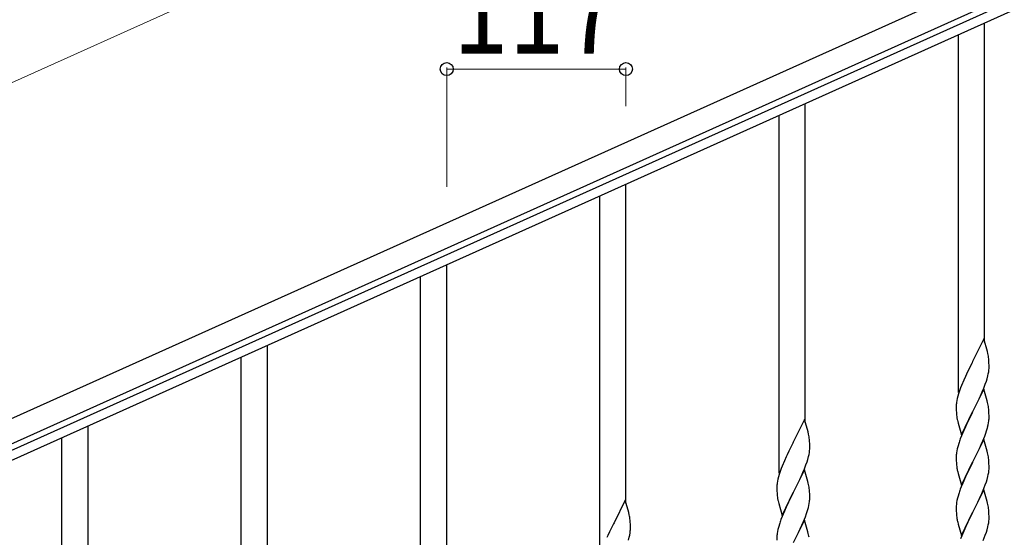
# Model space of a CAD drawing. Units: millimetres. Extents: x 250 to 8280, y 75 to 5795.
# Drawn here: x 4025 to 4667, y 2130 to 2468 of the extents above; entities that cross this region are included whole.
import ezdxf

# ---------------------------------------------------------------- set-up
doc = ezdxf.new("R2010")
doc.units = ezdxf.units.MM
doc.layers.add('YKK_A1', color=4, linetype='Continuous', lineweight=30)
doc.layers.add('YKK_D', color=6, linetype='Continuous', lineweight=13)
doc.styles.add('text-b', font='extslim2.shx', dxfattribs={"width": 0.8, "bigfont": 'extfont2.shx'})

msp = doc.modelspace()

# ---------------------------------------------------------------- linework, layer by layer
at = {"layer": 'YKK_A1', "linetype": 'Continuous', "ltscale": 0.5}
for p, q in [((3933.63, 2168.79), (4731.79, 2528)), ((3939.78, 2155.11), (4737.95, 2514.32)), ((4694.9, 2490.56), (3986.11, 2171.57)), ((4697.37, 2485.09), (3988.57, 2166.1)), ((4654.22, 2257.26), (4654.22, 2465.67)), ((4637.22, 2224.35), (4637.22, 2458.02)), ((4537.22, 2204.61), (4537.22, 2413.02)), ((4520.22, 2171.7), (4520.22, 2405.37)), ((4420.22, 2151.95), (4420.22, 2360.36)), ((4403.22, 2119.04), (4403.22, 2352.71)), ((4303.22, 2099.3), (4303.22, 2307.71)), ((4286.22, 2066.39), (4286.22, 2300.06)), ((4186.22, 2046.64), (4186.22, 2255.05)), ((4653.62, 2259.3), (4646.4, 2244.45)), ((4656.01, 2251.18), (4653.62, 2259.3)), ((4656.35, 2249.76), (4656.01, 2251.18)), ((4169.22, 2013.73), (4169.22, 2247.4)), ((4646.06, 2243.78), (4643.45, 2238.58)), ((4646.4, 2244.45), (4646.06, 2243.78)), ((4657.01, 2244.9), (4656.9, 2246.31)), ((4657.07, 2243.65), (4657.01, 2244.9)), ((4657.11, 2241.93), (4657.07, 2243.65)), ((4642.34, 2236.28), (4641.67, 2234.85)), ((4643.45, 2238.58), (4642.34, 2236.28)), ((4656.32, 2235.11), (4656.63, 2236.5)), ((4656.63, 2236.5), (4656.87, 2237.86)), ((4656.87, 2237.86), (4657.04, 2239.15)), ((4657.04, 2239.15), (4657.1, 2239.98)), ((4657.1, 2239.98), (4657.12, 2240.78)), ((4657.12, 2240.78), (4657.11, 2241.93)), ((4640.57, 2232.39), (4639.1, 2228.86)), ((4641.67, 2234.85), (4640.57, 2232.39)), ((4653.7, 2227.17), (4654.66, 2229.7)), ((4654.66, 2229.7), (4655.35, 2231.7)), ((4655.35, 2231.7), (4655.8, 2233.18)), ((4655.8, 2233.18), (4656.32, 2235.11)), ((4637.14, 2223.33), (4636.72, 2221.87)), ((4637.78, 2225.32), (4637.14, 2223.33)), ((4638.51, 2227.34), (4637.78, 2225.32)), ((4639.1, 2228.86), (4638.51, 2227.34)), ((4653.62, 2226.43), (4646.4, 2211.57)), ((4650.68, 2220.22), (4652.23, 2223.64)), ((4652.23, 2223.64), (4652.66, 2224.64)), ((4652.66, 2224.64), (4653.7, 2227.17)), ((4655.89, 2218.79), (4653.62, 2226.43)), ((4635.73, 2216.45), (4635.68, 2215.64)), ((4636.08, 2219.06), (4635.86, 2217.73)), ((4636.37, 2220.45), (4636.08, 2219.06)), ((4636.72, 2221.87), (4636.37, 2220.45)), ((4648.28, 2215.29), (4650.68, 2220.22)), ((4656.14, 2217.83), (4655.89, 2218.79)), ((4656.35, 2216.89), (4656.14, 2217.83)), ((4635.68, 2215.64), (4635.68, 2215.24)), ((4635.68, 2215.24), (4635.7, 2213.38)), ((4635.7, 2213.38), (4635.73, 2212.37)), ((4635.73, 2212.37), (4635.77, 2211.43)), ((4635.77, 2211.43), (4635.85, 2210.26)), ((4639.17, 2196.72), (4646.4, 2211.57)), ((4646.06, 2210.9), (4643.23, 2205.26)), ((4646.4, 2211.57), (4646.06, 2210.9)), ((4646.4, 2211.57), (4646.57, 2211.91)), ((4646.57, 2211.91), (4648.28, 2215.29)), ((4657.01, 2212.03), (4656.9, 2213.44)), ((4657.07, 2210.78), (4657.01, 2212.03)), ((4657.11, 2209.05), (4657.07, 2210.78)), ((4536.62, 2206.65), (4529.4, 2191.79)), ((4539.01, 2198.52), (4536.62, 2206.65)), ((4636.02, 2208.67), (4636.17, 2207.68)), ((4636.17, 2207.68), (4636.34, 2206.73)), ((4636.34, 2206.73), (4636.44, 2206.26)), ((4636.44, 2206.26), (4636.66, 2205.32)), ((4636.66, 2205.32), (4636.91, 2204.36)), ((4636.91, 2204.36), (4639.17, 2196.72)), ((4643.23, 2205.26), (4641.67, 2201.98)), ((4656.54, 2203.17), (4656.8, 2204.54)), ((4656.8, 2204.54), (4656.99, 2205.85)), ((4657.1, 2207.11), (4657.12, 2207.91)), ((4657.12, 2207.91), (4657.11, 2209.05)), ((4069.22, 1993.98), (4069.22, 2202.4)), ((4539.35, 2197.11), (4539.01, 2198.52)), ((4640.57, 2199.51), (4639.1, 2195.99)), ((4641.67, 2201.98), (4640.57, 2199.51)), ((4654.29, 2195.82), (4655.01, 2197.83)), ((4655.01, 2197.83), (4655.5, 2199.33)), ((4656.2, 2201.76), (4656.54, 2203.17)), ((4052.22, 1961.08), (4052.22, 2194.75)), ((4529.06, 2191.12), (4526.45, 2185.93)), ((4529.4, 2191.79), (4529.06, 2191.12)), ((4540.01, 2192.24), (4539.9, 2193.65)), ((4540.07, 2191), (4540.01, 2192.24)), ((4540.11, 2189.27), (4540.07, 2191)), ((4637.29, 2190.95), (4636.86, 2189.48)), ((4639.1, 2195.99), (4638.32, 2193.96)), ((4653.62, 2193.57), (4646.4, 2178.7)), ((4652.01, 2190.27), (4653.09, 2192.78)), ((4653.09, 2192.78), (4654.29, 2195.82)), ((4655.89, 2185.92), (4653.62, 2193.57)), ((4526.45, 2185.93), (4525.34, 2183.63)), ((4539.63, 2183.85), (4539.87, 2185.2)), ((4539.87, 2185.2), (4540.04, 2186.5)), ((4540.04, 2186.5), (4540.1, 2187.33)), ((4540.1, 2187.33), (4540.12, 2188.12)), ((4540.12, 2188.12), (4540.11, 2189.27)), ((4636.08, 2186.19), (4635.86, 2184.86)), ((4636.37, 2187.57), (4636.08, 2186.19)), ((4636.86, 2189.48), (4636.37, 2187.57)), ((4648.28, 2182.42), (4649.79, 2185.48)), ((4649.79, 2185.48), (4650.9, 2187.82)), ((4650.9, 2187.82), (4652.01, 2190.27)), ((4656.14, 2184.96), (4655.89, 2185.92)), ((4656.35, 2184.03), (4656.14, 2184.96)), ((4523.57, 2179.73), (4522.1, 2176.2)), ((4524.67, 2182.19), (4523.57, 2179.73)), ((4525.34, 2183.63), (4524.67, 2182.19)), ((4537.66, 2177.04), (4538.35, 2179.05)), ((4538.35, 2179.05), (4538.8, 2180.53)), ((4538.8, 2180.53), (4539.32, 2182.45)), ((4539.32, 2182.45), (4539.63, 2183.85)), ((4635.73, 2183.58), (4635.68, 2182.77)), ((4635.68, 2182.77), (4635.68, 2182.37)), ((4635.68, 2182.37), (4635.7, 2180.51)), ((4635.7, 2180.51), (4635.73, 2179.5)), ((4635.73, 2179.5), (4635.77, 2178.56)), ((4635.77, 2178.56), (4635.87, 2177.12)), ((4639.17, 2163.85), (4646.4, 2178.7)), ((4646.23, 2178.37), (4643.45, 2172.84)), ((4646.4, 2178.7), (4646.23, 2178.37)), ((4646.4, 2178.7), (4646.57, 2179.03)), ((4646.57, 2179.03), (4648.28, 2182.42)), ((4657.01, 2179.16), (4656.9, 2180.57)), ((4657.07, 2177.91), (4657.01, 2179.16)), ((4657.11, 2176.19), (4657.07, 2177.91)), ((4520.78, 2172.66), (4520.14, 2170.68)), ((4521.51, 2174.68), (4520.78, 2172.66)), ((4522.1, 2176.2), (4521.51, 2174.68)), ((4536.62, 2173.78), (4529.4, 2158.92)), ((4535.23, 2170.98), (4535.66, 2171.98)), ((4535.66, 2171.98), (4536.7, 2174.51)), ((4538.89, 2166.13), (4536.62, 2173.78)), ((4536.7, 2174.51), (4537.66, 2177.04)), ((4635.87, 2177.12), (4636.02, 2175.8)), ((4636.02, 2175.8), (4636.17, 2174.81)), ((4636.66, 2172.45), (4636.91, 2171.49)), ((4636.91, 2171.49), (4639.17, 2163.85)), ((4643.45, 2172.84), (4642.12, 2170.07)), ((4656.63, 2170.76), (4656.87, 2172.12)), ((4656.87, 2172.12), (4657.04, 2173.41)), ((4657.04, 2173.41), (4657.1, 2174.24)), ((4657.1, 2174.24), (4657.12, 2175.04)), ((4657.12, 2175.04), (4657.11, 2176.19)), ((4519.08, 2166.41), (4518.86, 2165.07)), ((4519.37, 2167.79), (4519.08, 2166.41)), ((4519.72, 2169.22), (4519.37, 2167.79)), ((4520.14, 2170.68), (4519.72, 2169.22)), ((4531.28, 2162.64), (4533.68, 2167.56)), ((4533.68, 2167.56), (4535.23, 2170.98)), ((4539.14, 2165.18), (4538.89, 2166.13)), ((4539.35, 2164.24), (4539.14, 2165.18)), ((4639.92, 2165.14), (4638.9, 2162.61)), ((4641.67, 2169.11), (4639.92, 2165.14)), ((4642.12, 2170.07), (4641.67, 2169.11)), ((4654.66, 2163.96), (4655.35, 2165.96)), ((4655.35, 2165.96), (4655.8, 2167.44)), ((4655.8, 2167.44), (4656.32, 2169.37)), ((4656.32, 2169.37), (4656.63, 2170.76)), ((4518.73, 2163.8), (4518.68, 2162.98)), ((4518.68, 2162.98), (4518.68, 2162.59)), ((4518.68, 2162.59), (4518.7, 2160.73)), ((4518.7, 2160.73), (4518.73, 2159.72)), ((4518.73, 2159.72), (4518.77, 2158.77)), ((4518.77, 2158.77), (4518.85, 2157.61)), ((4522.17, 2144.06), (4529.4, 2158.92)), ((4529.4, 2158.92), (4529.06, 2158.25)), ((4529.4, 2158.92), (4529.57, 2159.25)), ((4529.57, 2159.25), (4531.28, 2162.64)), ((4540.01, 2159.37), (4539.9, 2160.78)), ((4540.07, 2158.13), (4540.01, 2159.37)), ((4638.9, 2162.61), (4638.32, 2161.09)), ((4653.62, 2160.69), (4646.4, 2145.84)), ((4652.45, 2158.4), (4653.29, 2160.41)), ((4653.29, 2160.41), (4654.66, 2163.96)), ((4655.89, 2153.05), (4653.62, 2160.69)), ((4419.62, 2153.99), (4412.4, 2139.14)), ((4422.01, 2145.87), (4419.62, 2153.99)), ((4519.02, 2156.02), (4519.17, 2155.03)), ((4519.17, 2155.03), (4519.34, 2154.08)), ((4519.34, 2154.08), (4519.44, 2153.61)), ((4519.44, 2153.61), (4519.66, 2152.67)), ((4519.66, 2152.67), (4519.91, 2151.71)), ((4526.23, 2152.61), (4524.67, 2149.32)), ((4529.06, 2158.25), (4526.23, 2152.61)), ((4539.8, 2151.88), (4539.99, 2153.2)), ((4540.11, 2156.4), (4540.07, 2158.13)), ((4540.1, 2154.45), (4540.12, 2155.25)), ((4540.12, 2155.25), (4540.11, 2156.4)), ((4635.92, 2152.43), (4635.76, 2151.13)), ((4636.16, 2153.78), (4635.92, 2152.43)), ((4636.48, 2155.18), (4636.16, 2153.78)), ((4636.86, 2156.62), (4636.48, 2155.18)), ((4637.29, 2158.09), (4636.86, 2156.62)), ((4648.28, 2149.55), (4649.79, 2152.61)), ((4649.79, 2152.61), (4650.9, 2154.96)), ((4650.9, 2154.96), (4652.45, 2158.4)), ((4656.14, 2152.09), (4655.89, 2153.05)), ((4422.35, 2144.45), (4422.01, 2145.87)), ((4519.91, 2151.71), (4522.17, 2144.06)), ((4523.57, 2146.86), (4522.1, 2143.33)), ((4524.67, 2149.32), (4523.57, 2146.86)), ((4538.01, 2145.18), (4538.5, 2146.67)), ((4539.2, 2149.1), (4539.54, 2150.52)), ((4539.54, 2150.52), (4539.8, 2151.88)), ((4635.7, 2150.3), (4635.68, 2149.5)), ((4635.68, 2149.5), (4635.7, 2147.64)), ((4635.76, 2151.13), (4635.7, 2150.3)), ((4635.7, 2147.64), (4635.73, 2146.63)), ((4635.73, 2146.63), (4635.77, 2145.69)), ((4639.17, 2130.98), (4646.4, 2145.84)), ((4646.4, 2145.84), (4646.06, 2145.16)), ((4646.4, 2145.84), (4646.57, 2146.17)), ((4646.57, 2146.17), (4648.28, 2149.55)), ((4656.35, 2151.15), (4656.14, 2152.09)), ((4657.01, 2146.29), (4656.9, 2147.7)), ((4657.07, 2145.04), (4657.01, 2146.29)), ((4423.01, 2139.59), (4422.9, 2141)), ((4423.07, 2138.34), (4423.01, 2139.59)), ((4522.1, 2143.33), (4521.32, 2141.3)), ((4536.62, 2140.91), (4529.4, 2126.05)), ((4535.01, 2137.61), (4536.09, 2140.12)), ((4536.09, 2140.12), (4537.29, 2143.16)), ((4538.89, 2133.27), (4536.62, 2140.91)), ((4537.29, 2143.16), (4538.01, 2145.18)), ((4635.77, 2145.69), (4635.85, 2144.53)), ((4636.02, 2142.93), (4636.17, 2141.95)), ((4636.66, 2139.58), (4636.97, 2138.38)), ((4643.23, 2139.52), (4641.9, 2136.72)), ((4646.06, 2145.16), (4643.23, 2139.52)), ((4656.87, 2139.25), (4657.04, 2140.54)), ((4657.04, 2140.54), (4657.1, 2141.37)), ((4657.11, 2143.32), (4657.07, 2145.04)), ((4657.1, 2141.37), (4657.12, 2142.17)), ((4657.12, 2142.17), (4657.11, 2143.32)), ((4409.45, 2133.27), (4408.34, 2130.97)), ((4412.06, 2138.47), (4409.45, 2133.27)), ((4412.4, 2139.14), (4412.06, 2138.47)), ((4422.87, 2132.55), (4423.04, 2133.84)), ((4423.04, 2133.84), (4423.1, 2134.67)), ((4423.11, 2136.62), (4423.07, 2138.34)), ((4423.1, 2134.67), (4423.12, 2135.47)), ((4423.12, 2135.47), (4423.11, 2136.62)), ((4519.08, 2133.53), (4518.86, 2132.2)), ((4519.37, 2134.92), (4519.08, 2133.53)), ((4519.86, 2136.83), (4519.37, 2134.92)), ((4520.29, 2138.3), (4519.86, 2136.83)), ((4532.79, 2132.82), (4533.9, 2135.17)), ((4533.9, 2135.17), (4535.01, 2137.61)), ((4539.14, 2132.31), (4538.89, 2133.27)), ((4636.97, 2138.38), (4639.17, 2130.98)), ((4640.57, 2133.78), (4639.3, 2130.76)), ((4641.9, 2136.72), (4640.57, 2133.78)), ((4654.66, 2131.09), (4655.35, 2133.09)), ((4655.35, 2133.09), (4655.8, 2134.57)), ((4655.8, 2134.57), (4656.32, 2136.5)), ((4656.32, 2136.5), (4656.63, 2137.89)), ((4656.63, 2137.89), (4656.87, 2139.25)), ((4408.34, 2130.97), (4407.67, 2129.54)), ((4421.8, 2127.87), (4422.32, 2129.8)), ((4422.32, 2129.8), (4422.63, 2131.19)), ((4422.63, 2131.19), (4422.87, 2132.55)), ((4518.73, 2130.93), (4518.68, 2130.11)), ((4518.68, 2130.11), (4518.68, 2129.71)), ((4518.68, 2129.71), (4518.7, 2127.85)), ((4529.57, 2126.38), (4531.28, 2129.77)), ((4531.28, 2129.77), (4532.79, 2132.82)), ((4539.35, 2131.37), (4539.14, 2132.31)), ((4639.3, 2130.76), (4638.51, 2128.73)), ((4653.29, 2127.55), (4654.66, 2131.09))]:
    msp.add_line(p, q, dxfattribs=at)
for centre, radius, start, end in [((4614.89, 2241.06), 42.37, 9.56725, 11.859), ((4612.04, 2241.45), 45.12, 6.17603, 8.46779), ((4667.66, 2213.84), 32.04, 173.03232, 175.32407), ((4614.89, 2208.19), 42.37, 9.56725, 11.859), ((4675.68, 2213.72), 39.98, 184.9569, 187.24866), ((4612.04, 2208.58), 45.12, 6.17603, 8.46779), ((4625.67, 2209.1), 31.49, 354.07159, 356.36334), ((4595.11, 2218.04), 63.23, 342.78424, 345.07599), ((4497.89, 2188.4), 42.37, 9.56725, 11.859), ((4495.04, 2188.8), 45.12, 6.17603, 8.46779), ((4712.92, 2166.71), 79.42, 159.93435, 162.22611), ((4667.66, 2180.97), 32.04, 173.03232, 175.32407), ((4614.76, 2175.32), 42.49, 9.53591, 11.82766), ((4612.16, 2175.71), 45, 6.19632, 8.48807), ((4695.53, 2185.88), 60.39, 190.55951, 192.85127), ((4550.66, 2161.18), 32.04, 173.03232, 175.32407), ((4497.89, 2155.53), 42.37, 9.56725, 11.859), ((4495.04, 2155.93), 45.12, 6.17603, 8.46779), ((4712.92, 2133.84), 79.42, 159.93435, 162.22611), ((4558.68, 2161.06), 39.98, 184.9569, 187.24866), ((4508.67, 2156.45), 31.49, 354.07159, 356.36334), ((4478.11, 2165.38), 63.23, 342.78424, 345.07599), ((4614.89, 2142.45), 42.37, 9.56725, 11.859), ((4612.04, 2142.84), 45.12, 6.17603, 8.46779), ((4380.89, 2135.74), 42.37, 9.56725, 11.859), ((4378.04, 2136.14), 45.12, 6.17603, 8.46779), ((4595.92, 2114.05), 79.42, 159.93435, 162.22611), ((4675.81, 2147.98), 40.1, 184.93791, 187.22967), ((4695.53, 2153.01), 60.39, 190.55951, 192.85127), ((4550.66, 2128.31), 32.04, 173.03232, 175.32407), ((4497.76, 2122.66), 42.49, 9.53591, 11.82766)]:
    msp.add_arc(centre, radius, start, end, dxfattribs=at)
at = {"layer": 'YKK_D'}
for p, q in [((3851.55, 2351.17), (4649.71, 2710.38)), ((4303.22, 2358.71), (4303.22, 2436.55)), ((4303.22, 2435.55), (4420.22, 2435.55)), ((4420.22, 2411.36), (4420.22, 2436.55))]:
    msp.add_line(p, q, dxfattribs=at)
at = {"layer": 'YKK_D', "linetype": 'ByBlock', "lineweight": -2}
for centre in [(4303.22, 2435.55), (4420.22, 2435.55)]:
    msp.add_circle(centre, 4.25, dxfattribs=at)

# ---------------------------------------------------------------- texts
at = {"layer": 'YKK_D', "style": 'text-b', "width": 0.8}
msp.add_text('117', height=60, dxfattribs=at).set_placement((4307.32, 2445.55))

doc.saveas('drawing.dxf')
